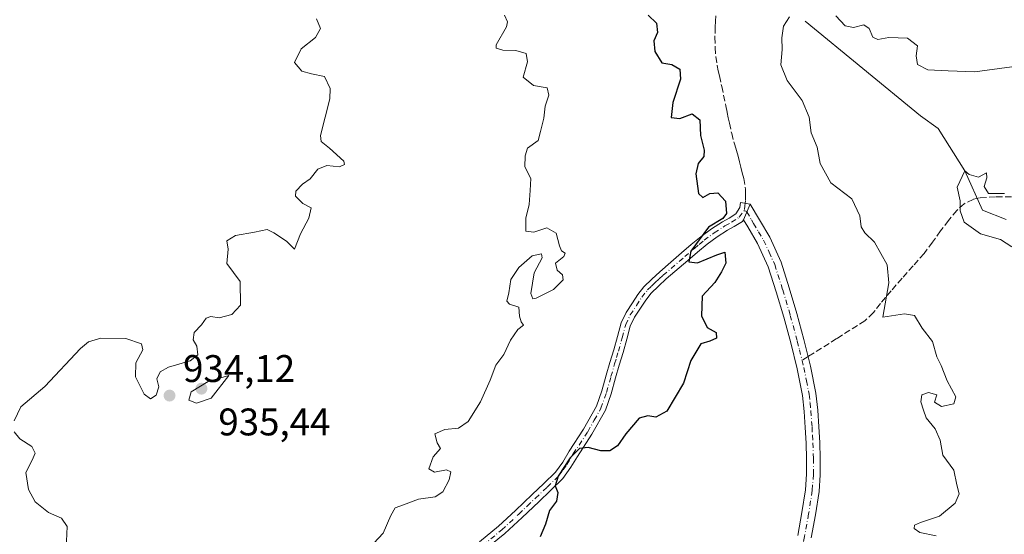
# Model space of a CAD drawing. Units: metres. Extents: x 586865 to 590321, y 4738233 to 4740590.
# Drawn here: x 589082 to 589338, y 4740029 to 4740163 of the extents above; entities that cross this region are included whole.
import ezdxf

# ---------------------------------------------------------------- set-up
doc = ezdxf.new("R2010")
doc.units = ezdxf.units.M
doc.header["$MEASUREMENT"] = 0
doc.linetypes.add('DGN Style 3', pattern=[2.307223458686699, 1.648016756204785, -0.6592067024819142])
doc.linetypes.add('DGN Style 4', pattern=[2.6384748266838614, 1.318413404963828, -0.6592067024819142, 0.001648016756204785, -0.6592067024819142])
for name, color, linetype, lineweight in [('Camino Cxs', 7, 'Continuous', 0), ('Camino eje', 30, 'DGN Style 4', 13), ('Corriente natural lineal', 142, 'Continuous', 13), ('Curva de nivel maestra', 30, 'Continuous', 30), ('Curva de nivel normal', 30, 'Continuous', 0), ('Punto de cota en terreno', 7, 'Continuous', 0), ('Rótulo de punto de cota en terreno', 7, 'Continuous', 0), ('Senda', 7, 'DGN Style 3', 0), ('Senda no paivmentada conexión', 7, 'DGN Style 3', 0), ('Suelo desnudo CxS', 253, 'Continuous', 0)]:
    doc.layers.add(name, color=color, linetype=linetype, lineweight=lineweight)
doc.styles.add('Style-Arial', font='txt')

# ---------------------------------------------------------------- blocks, each defined once
blk = doc.blocks.new('5PATER')
at = {"layer": 'Suelo desnudo CxS', "linetype": 'Continuous', "lineweight": 0}
h = blk.add_hatch(color=51, dxfattribs=at)
edge = h.paths.add_edge_path()
edge.add_ellipse((0, 0), major_axis=(-0.1095731443231308, -0.1110710700762829), ratio=0.9994222409660322, start_angle=0, end_angle=360)

msp = doc.modelspace()

# ---------------------------------------------------------------- linework, layer by layer
at = {"layer": 'Camino Cxs', "color": 7, "linetype": 'Continuous', "lineweight": 0, "extrusion": (-0.0408655154947588, -0.09807723717641717, 0.9943394114643092), "elevation": -488057.5692881179, "flags": 128}
msp.add_lwpolyline([(-1279178.044744856, 4576176.904870496), (-1279178.044744856, 4576181.350032731)], dxfattribs=at)
msp.add_lwpolyline([(-1279178.044744856, 4576176.904870496), (-1279178.044744856, 4576181.350032731)], dxfattribs=at)
at = {"layer": 'Camino Cxs', "color": 7, "linetype": 'Continuous', "lineweight": 0}
for points in [[(589201.3501000004, 4740027.1801, 932.5393000000041), (589206.3000999996, 4740031.1801, 931.0466000000015), (589210.6801000005, 4740035.270099999, 930.4759000000049), (589215.0201000003, 4740039.420100001, 928.499100000001), (589218.0900999998, 4740042.290100001, 926.7350000000006), (589221.1201, 4740045.280099999, 926.7964000000065), (589223.0100999996, 4740047.9101, 926.091499999995), (589224.6401000004, 4740050.700099999, 926.9134000000049), (589228.4302000003, 4740056.450099999, 929.5975000000036), (589231.7701000003, 4740062.4301, 927.1465999999928), (589233.1701999997, 4740066.4101, 927.9603000000062), (589234.3201000001, 4740070.4801, 928.2863999999972), (589235.2801000001, 4740073.770099999, 928.3119000000006), (589236.2401000002, 4740077.0701, 928.7350000000006), (589237.2001, 4740080.590100001, 929.4710000000051), (589238.1902000001, 4740084.110099999, 929.4777000000032), (589239.4600999998, 4740086.790100001, 928.6203999999999), (589241.1002000002, 4740089.3101, 928.9622999999993), (589242.5100999996, 4740091.5001, 929.823900000003), (589244.1101000002, 4740093.530099999, 930.2681000000011), (589246.1501000002, 4740095.530099999, 929.9052999999985), (589248.2701000003, 4740097.440099999, 929.8320999999996), (589251.0701000001, 4740099.870100001, 932.2502999999997), (589253.8901000004, 4740102.300100001, 933.7283000000025), (589256.4200999998, 4740104.470100001, 932.4048999999941), (589258.9702000003, 4740106.620100001, 930.840200000006), (589261.7100999998, 4740108.600099999, 928.7115999999952), (589264.5301000001, 4740110.4301, 927.9667999999948), (589266.2701000003, 4740111.370100001, 926.9125999999961), (589268.0000999998, 4740112.4901, 925.9318000000059), (589269.0401999997, 4740114.170100001, 925.9474000000046), (589269.2209999999, 4740115.469500001, 926.0950000000012), (589271.7100999998, 4740115.020099999, 925.9493999999978), (589270.0100999996, 4740110.940099999, 925.4771000000038), (589269.7134999996, 4740110.458100001, 925.4486999999936), (589267.5601000004, 4740109.200099999, 925.1729999999952), (589265.8202000001, 4740108.2601, 925.8350000000064), (589263.1401000004, 4740106.520099999, 927.0507999999973), (589260.5301000001, 4740104.630100001, 929.4956999999995), (589258.0500999996, 4740102.550100001, 930.9802000000054), (589255.5301000001, 4740100.390100001, 932.1791999999988), (589249.9401000004, 4740095.540100001, 930.8411000000051), (589247.8701, 4740093.690099999, 929.8371000000043), (589246.0000999998, 4740091.850099999, 929.8080999999949), (589244.5701000001, 4740090.040100001, 929.3288000000031), (589243.2200999996, 4740087.940099999, 927.9900000000052), (589241.6700999998, 4740085.5601, 927.9851000000054), (589240.5601000004, 4740083.220100001, 928.7559000000037), (589239.6301999995, 4740079.920100001, 928.9014000000025), (589238.6700999998, 4740076.390100001, 928.3816999999982), (589237.7100999998, 4740073.0701, 927.8221999999952), (589236.7500999998, 4740069.780099999, 928.4082999999956), (589235.5800999999, 4740065.6501, 928.2268000000041), (589234.0800999999, 4740061.390100001, 927.0709999999963), (589230.5900999998, 4740055.130100001, 927.9434999999941), (589226.7901, 4740049.370100001, 926.1823000000004), (589225.1300999997, 4740046.530099999, 926.2851999999986), (589223.0401, 4740043.630100001, 927.3429999999935), (589219.8400999998, 4740040.470100001, 927.7865000000021), (589216.7600999996, 4740037.590100001, 927.8693000000059), (589212.4200999998, 4740033.4301, 930.2571000000027), (589207.9601999996, 4740029.270099999, 930.3132999999945), (589202.9101, 4740025.190099999, 931.2421999999933)], [(589201.3501000004, 4740027.1801, 932.5393000000041), (589206.3000999996, 4740031.1801, 931.0466000000015), (589210.6801000005, 4740035.270099999, 930.4759000000049), (589215.0201000003, 4740039.420100001, 928.499100000001), (589218.0900999998, 4740042.290100001, 926.7350000000006), (589221.1201, 4740045.280099999, 926.7964000000065), (589223.0100999996, 4740047.9101, 926.091499999995), (589224.6401000004, 4740050.700099999, 926.9134000000049), (589228.4302000003, 4740056.450099999, 929.5975000000036), (589231.7701000003, 4740062.4301, 927.1465999999928), (589233.1701999997, 4740066.4101, 927.9603000000062), (589234.3201000001, 4740070.4801, 928.2863999999972), (589235.2801000001, 4740073.770099999, 928.3119000000006), (589236.2401000002, 4740077.0701, 928.7350000000006), (589237.2001, 4740080.590100001, 929.4710000000051), (589238.1902000001, 4740084.110099999, 929.4777000000032), (589239.4600999998, 4740086.790100001, 928.6203999999999), (589241.1002000002, 4740089.3101, 928.9622999999993), (589242.5100999996, 4740091.5001, 929.823900000003), (589244.1101000002, 4740093.530099999, 930.2681000000011), (589246.1501000002, 4740095.530099999, 929.9052999999985), (589248.2701000003, 4740097.440099999, 929.8320999999996), (589251.0701000001, 4740099.870100001, 932.2502999999997), (589253.8901000004, 4740102.300100001, 933.7283000000025), (589256.4200999998, 4740104.470100001, 932.4048999999941), (589258.9702000003, 4740106.620100001, 930.840200000006), (589261.7100999998, 4740108.600099999, 928.7115999999952), (589264.5301000001, 4740110.4301, 927.9667999999948), (589266.2701000003, 4740111.370100001, 926.9125999999961), (589268.0000999998, 4740112.4901, 925.9318000000059), (589269.0401999997, 4740114.170100001, 925.9474000000046), (589269.2209999999, 4740115.469500001, 926.0950000000012), (589271.7100999998, 4740115.020099999, 925.9493999999978)], [(589284.1601, 4740028.8301, 924.212400000004), (589285.2100999998, 4740034.7401, 924.0521000000008), (589286.1300999997, 4740040.690099999, 924.7122999999993), (589286.4301000005, 4740044.7301, 924.5896999999969), (589286.4101, 4740048.780099999, 924.6472000000067), (589286.2801000001, 4740052.8201, 926.4256000000023), (589286.0800999999, 4740056.860099999, 924.8138000000035), (589285.8000999996, 4740061.0701, 923.9290999999939), (589285.3300999999, 4740065.2601, 923.4152999999933), (589283.9801000003, 4740072.120100001, 923.1713000000019), (589282.2901, 4740078.890100001, 923.4597000000067), (589280.4901000002, 4740085.5801, 924.3221000000049), (589278.5301000001, 4740092.220100001, 924.3105999999971), (589276.4700999996, 4740098.6601, 925.351999999999), (589273.6801000005, 4740104.770099999, 926.1714999999967), (589271.1101000002, 4740109.0701, 925.4354000000021), (589270.0100999996, 4740110.940099999, 925.4771000000038), (589271.7100999998, 4740115.020099999, 925.9493999999978), (589274.1700999998, 4740110.890100001, 927.171100000007), (589276.8300999999, 4740106.420100001, 929.4743000000017), (589279.7801000001, 4740099.940099999, 926.4186999999948), (589281.9200999998, 4740093.2601, 923.9271000000008), (589283.9001000002, 4740086.540100001, 924.5167999999976), (589285.7200999996, 4740079.790100001, 923.7765999999974), (589287.4501, 4740072.890100001, 922.1906000000017), (589288.8400999998, 4740065.800100001, 922.7259999999952), (589289.3300999999, 4740061.380100001, 923.0342999999993), (589289.6201, 4740057.0701, 924.0448000000034), (589289.8300999999, 4740052.970100001, 925.1203999999999), (589289.9600999998, 4740048.840100001, 925.3877999999969), (589289.9801000003, 4740044.600099999, 925.5665000000008), (589289.6601, 4740040.280099999, 924.6750999999931), (589288.7100999998, 4740034.1601, 923.5267000000023), (589287.6501000002, 4740028.200099999, 922.5102999999945)], [(589271.7100999998, 4740115.020099999, 925.9493999999978), (589274.1700999998, 4740110.890100001, 927.171100000007), (589276.8300999999, 4740106.420100001, 929.4743000000017), (589279.7801000001, 4740099.940099999, 926.4186999999948), (589281.9200999998, 4740093.2601, 923.9271000000008), (589283.9001000002, 4740086.540100001, 924.5167999999976), (589285.7200999996, 4740079.790100001, 923.7765999999974), (589287.4501, 4740072.890100001, 922.1906000000017), (589288.8400999998, 4740065.800100001, 922.7259999999952), (589289.3300999999, 4740061.380100001, 923.0342999999993), (589289.6201, 4740057.0701, 924.0448000000034), (589289.8300999999, 4740052.970100001, 925.1203999999999), (589289.9600999998, 4740048.840100001, 925.3877999999969), (589289.9801000003, 4740044.600099999, 925.5665000000008), (589289.6601, 4740040.280099999, 924.6750999999931), (589288.7100999998, 4740034.1601, 923.5267000000023), (589287.6501000002, 4740028.200099999, 922.5102999999945)], [(589270.0100999996, 4740110.940099999, 925.4771000000038), (589269.7134999996, 4740110.458100001, 925.4486999999936), (589267.5601000004, 4740109.200099999, 925.1729999999952), (589265.8202000001, 4740108.2601, 925.8350000000064), (589263.1401000004, 4740106.520099999, 927.0507999999973), (589260.5301000001, 4740104.630100001, 929.4956999999995), (589258.0500999996, 4740102.550100001, 930.9802000000054), (589255.5301000001, 4740100.390100001, 932.1791999999988), (589249.9401000004, 4740095.540100001, 930.8411000000051), (589247.8701, 4740093.690099999, 929.8371000000043), (589246.0000999998, 4740091.850099999, 929.8080999999949), (589244.5701000001, 4740090.040100001, 929.3288000000031), (589243.2200999996, 4740087.940099999, 927.9900000000052), (589241.6700999998, 4740085.5601, 927.9851000000054), (589240.5601000004, 4740083.220100001, 928.7559000000037), (589239.6301999995, 4740079.920100001, 928.9014000000025), (589238.6700999998, 4740076.390100001, 928.3816999999982), (589237.7100999998, 4740073.0701, 927.8221999999952), (589236.7500999998, 4740069.780099999, 928.4082999999956), (589235.5800999999, 4740065.6501, 928.2268000000041), (589234.0800999999, 4740061.390100001, 927.0709999999963), (589230.5900999998, 4740055.130100001, 927.9434999999941), (589226.7901, 4740049.370100001, 926.1823000000004), (589225.1300999997, 4740046.530099999, 926.2851999999986), (589223.0401, 4740043.630100001, 927.3429999999935), (589219.8400999998, 4740040.470100001, 927.7865000000021), (589216.7600999996, 4740037.590100001, 927.8693000000059), (589212.4200999998, 4740033.4301, 930.2571000000027), (589207.9601999996, 4740029.270099999, 930.3132999999945), (589202.9101, 4740025.190099999, 931.2421999999933)], [(589284.1601, 4740028.8301, 924.212400000004), (589285.2100999998, 4740034.7401, 924.0521000000008), (589286.1300999997, 4740040.690099999, 924.7122999999993), (589286.4301000005, 4740044.7301, 924.5896999999969), (589286.4101, 4740048.780099999, 924.6472000000067), (589286.2801000001, 4740052.8201, 926.4256000000023), (589286.0800999999, 4740056.860099999, 924.8138000000035), (589285.8000999996, 4740061.0701, 923.9290999999939), (589285.3300999999, 4740065.2601, 923.4152999999933), (589283.9801000003, 4740072.120100001, 923.1713000000019), (589282.2901, 4740078.890100001, 923.4597000000067), (589280.4901000002, 4740085.5801, 924.3221000000049), (589278.5301000001, 4740092.220100001, 924.3105999999971), (589276.4700999996, 4740098.6601, 925.351999999999), (589273.6801000005, 4740104.770099999, 926.1714999999967), (589271.1101000002, 4740109.0701, 925.4354000000021), (589270.0100999996, 4740110.940099999, 925.4771000000038)]]:
    msp.add_polyline3d(points, dxfattribs=at)
at = {"layer": 'Camino eje', "color": 30, "linetype": 'DGN Style 4', "lineweight": 13}
for points in [[(589202.1300999997, 4740026.1851, 931.9380999999995), (589207.1300999997, 4740030.225099999, 930.5651999999973), (589211.5500999996, 4740034.350099999, 930.3344999999972), (589213.7200999996, 4740036.4301, 929.6585999999952), (589215.8901000004, 4740038.505100001, 928.1831999999995), (589218.9650999998, 4740041.380100001, 927.1903000000021), (589222.0800999999, 4740044.4551, 926.9113999999972), (589223.1250999998, 4740045.905099999, 926.5258000000031), (589224.0701000001, 4740047.220100001, 925.9498000000023), (589225.7150999998, 4740050.0351, 926.5527000000002), (589229.5100999996, 4740055.790100001, 928.6713000000019), (589231.1801000005, 4740058.780099999, 928.0537000000041), (589232.9250999996, 4740061.9101, 926.7007000000013), (589234.3750999998, 4740066.030099999, 928.0828999999941), (589235.5351, 4740070.130100001, 928.3209999999963), (589236.4951, 4740073.420100001, 927.9921999999933), (589236.9751000004, 4740075.0701, 928.1438999999956), (589237.4550999999, 4740076.7301, 928.2063000000053), (589238.4151, 4740080.255100001, 929.0883000000031), (589239.3750999998, 4740083.665100001, 929.1141000000061), (589240.5651000004, 4740086.175100001, 928.2991999999941), (589242.1601, 4740088.6251, 928.1754999999977), (589243.5401, 4740090.770099999, 929.4677999999985), (589245.0551000005, 4740092.690099999, 930.0411000000023), (589246.0751, 4740093.690099999, 929.8902999999991), (589247.0100999996, 4740094.610099999, 929.6931999999942), (589248.0701000001, 4740095.565099999, 929.8540000000067), (589249.1051000003, 4740096.4901, 930.2957000000025), (589253.3000999996, 4740100.130100001, 932.9909000000043), (589254.7100999998, 4740101.345100001, 932.8466000000045), (589257.2351000002, 4740103.5101, 931.6814000000013), (589258.4751000004, 4740104.550100001, 931.0516000000061), (589259.7500999998, 4740105.6251, 930.0687000000034), (589262.4250999996, 4740107.5601, 927.0602000000072), (589265.1750999996, 4740109.345100001, 926.8059999999969), (589266.9151, 4740110.2851, 925.9256000000023), (589268.9250999996, 4740111.585100001, 925.6358000000038), (589270.2533, 4740113.376700001, 925.7048000000068)], [(589270.2533, 4740113.376700001, 925.7048000000068), (589270.8601000002, 4740112.9801, 925.5445000000036), (589272.0900999998, 4740110.915100001, 925.3628000000026), (589272.6401000004, 4740109.9801, 925.5984000000027), (589273.9250999996, 4740107.8301, 927.1768000000012), (589275.2550999997, 4740105.595100001, 927.657600000006), (589276.6501000002, 4740102.540100001, 926.7366000000038), (589278.1250999998, 4740099.300100001, 925.5874999999943), (589280.2251000004, 4740092.7401, 924.0213999999978), (589282.1951000001, 4740086.0601, 923.4079000000056), (589284.0050999997, 4740079.340100001, 923.433999999994), (589284.5601000004, 4740077.1251, 923.1401000000042), (589285.2489, 4740074.365300001, 922.8812000000034)], [(589285.2489, 4740074.365300001, 922.8812000000034), (589285.7150999998, 4740072.505100001, 922.6444000000047), (589286.3901000004, 4740069.075099999, 922.5561000000017), (589287.0850999998, 4740065.530099999, 922.5071999999927), (589287.3300999999, 4740063.3201, 922.5374000000012), (589287.5651000004, 4740061.225099999, 922.7934999999999), (589287.8501000004, 4740056.965100001, 923.9590999999928), (589287.9550999999, 4740054.915100001, 924.8908999999985), (589288.0551000005, 4740052.895099999, 925.7670999999974), (589288.1851000004, 4740048.8101, 924.7526999999973), (589288.2050999999, 4740044.665100001, 924.8055000000023), (589287.8951000003, 4740040.485099999, 924.4731999999932), (589286.9600999998, 4740034.450099999, 923.6888000000035), (589285.9051000001, 4740028.515100001, 923.3711999999941), (589285.2950999998, 4740025.200099999, 923.2397000000057), (589284.6851000004, 4740021.870100001, 923.1566000000021), (589284.0351, 4740018.5601, 923.9141999999993), (589283.3750999998, 4740015.1851, 924.3102999999975), (589281.8350999998, 4740009.315099999, 924.0175000000017), (589281.0351, 4740006.470100001, 923.9710000000051), (589280.2200999996, 4740003.5801, 923.9247000000032), (589279.1651, 4739998.345100001, 922.1717000000064), (589278.1300999997, 4739993.2301, 920.8172999999952), (589277.1551000001, 4739986.522100001, 920.4875999999931)]]:
    msp.add_polyline3d(points, dxfattribs=at)
at = {"layer": 'Corriente natural lineal', "color": 142, "linetype": 'Continuous', "lineweight": 13}
msp.add_polyline3d([(589286.1001000004, 4740162.640100001, 920.2390000000015), (589316.0500999996, 4740137.970100001, 917.3001999999979), (589320.6700999998, 4740134.7301, 916.8782999999967), (589327.6100000005, 4740123.680000001, 915.2614999999934), (589332.2204, 4740113.4299, 914.5372999999963), (589338.3058000002, 4740111.048699999, 914.2367999999988)], dxfattribs=at)
at = {"layer": 'Curva de nivel maestra', "color": 30, "linetype": 'Continuous', "lineweight": 30, "elevation": 925, "flags": 128}
msp.add_lwpolyline([(589245.2400000002, 4740164.210100001), (589247.3600000005, 4740162.0701), (589247.6600000003, 4740159.670100001), (589246.6900000004, 4740157.4901), (589246.9299999997, 4740154.7501), (589248.7400000002, 4740151.7501), (589251.3399999999, 4740151.340100001), (589253.4299999997, 4740150.100099999), (589253.6399999997, 4740147.520099999), (589251.6399999997, 4740141.460100001), (589251.1600000003, 4740137.600099999), (589253.4100000003, 4740137.340100001), (589256.6200000001, 4740138.530099999), (589258.6200000001, 4740136.960100001), (589258.8499999996, 4740132.860099999), (589259.8200000003, 4740129.030099999), (589259.7199999997, 4740127.4001), (589258.2300000004, 4740125.610099999), (589257.6399999997, 4740122.860099999), (589258.3200000003, 4740117.800100001), (589259.4299999997, 4740116.700099999), (589261.25, 4740117.8101), (589263.3399999999, 4740117.970100001), (589265.3399999999, 4740115.8201), (589265.5899999999, 4740112.5601), (589264.6399999997, 4740111.280099999), (589260.9299999997, 4740108.9801), (589256.3399999999, 4740102.7501), (589255.7999999998, 4740100.040100001), (589258.0899999999, 4740099.7601), (589263.0700000003, 4740101.840100001), (589265.1399999997, 4740102.520099999), (589265.4600000001, 4740099.690099999), (589264.29, 4740097.4301), (589262.5999999996, 4740094.600099999), (589259.2999999998, 4740091.050100001), (589259.1100000005, 4740085.920100001), (589260.5499999998, 4740082.890100001), (589262.8799999999, 4740081.610099999), (589262.9500000002, 4740080.100099999), (589261.2199999997, 4740079.3201), (589258.9100000003, 4740078.620100001), (589256.3200000003, 4740074.290100001), (589254.4000000004, 4740068.450099999), (589250.04, 4740061.1801), (589247.1799999997, 4740059.5801), (589245.1100000005, 4740059.9301), (589242.8600000005, 4740059.360099999), (589239.3799999999, 4740055.280099999), (589237.2699999996, 4740052.1601), (589235.25, 4740050.8201), (589232.9199999999, 4740050.780099999), (589229.6100000005, 4740051.720100001), (589227.3700000001, 4740051.460100001), (589224.9500000002, 4740048.960100001), (589221.8399999999, 4740044.270099999), (589221.0499999998, 4740041.700099999), (589221.6799999997, 4740040.0101), (589221.4000000004, 4740037.700099999), (589219.5099999999, 4740035.270099999), (589218.5199999996, 4740031.7301), (589217.1399999997, 4740028.440099999)], dxfattribs=at)
at = {"layer": 'Curva de nivel normal', "color": 30, "linetype": 'Continuous', "lineweight": 0, "flags": 128}
for points, elevation in [([(589080.2599999999, 4740058.590100001), (589082.0599999996, 4740062.290100001), (589088.2300000004, 4740067.590100001), (589097.5800000001, 4740077.420100001), (589099.6100000005, 4740079.1601), (589102.79, 4740080.1501), (589109.3600000005, 4740080.020099999), (589113.4500000002, 4740078.620100001), (589113.7300000004, 4740077.0701), (589111.9000000004, 4740073.7501), (589111.8099999996, 4740070.0701), (589114.0599999996, 4740065.550100001), (589115.75, 4740064.3201), (589117.1900000004, 4740065.280099999), (589117.9500000002, 4740067.4901), (589117.3799999999, 4740069.590100001), (589118.2300000004, 4740071.390100001), (589120.4400000004, 4740072.590100001), (589126.0999999996, 4740074.220100001), (589128.0599999996, 4740075.8301), (589127.7800000003, 4740078.040100001), (589126.8300000001, 4740079.700099999), (589127.0899999999, 4740081.590100001), (589129.0300000003, 4740083.590100001), (589130.2400000002, 4740085.3301), (589131.4199999999, 4740085.800100001), (589133.5899999999, 4740085.450099999), (589136.9500000002, 4740086.280099999), (589139.1799999997, 4740088.700099999), (589139.0999999996, 4740094.920100001), (589135.6200000001, 4740099.590100001), (589135.9299999997, 4740103.2601), (589135.6500000004, 4740105.5001), (589137.8799999999, 4740106.880100001), (589142.8099999996, 4740107.710100001), (589146.1200000001, 4740108.450099999), (589147.8499999996, 4740107.5101), (589151.0999999996, 4740105.4101), (589153.2400000002, 4740103.300100001), (589154.7800000003, 4740107.2601), (589156.9500000002, 4740111.4001), (589157.5199999996, 4740114.050100001), (589155.3799999999, 4740115.170100001), (589153.4699999997, 4740117.0801), (589153.5599999996, 4740118.360099999), (589155.2599999999, 4740120.170100001), (589157.2599999999, 4740121.590100001), (589159.2599999999, 4740124.0701), (589161.5899999999, 4740125.0601), (589164.9299999997, 4740124.7501), (589166.2199999997, 4740125.370100001), (589166.04, 4740126.170100001), (589162.2800000003, 4740129.610099999), (589160.1299999999, 4740131.270099999), (589159.9900000002, 4740132.9101), (589162.4299999997, 4740142.4101), (589162.5, 4740145.0701), (589161, 4740148.190099999), (589157.5899999999, 4740148.960100001), (589155.1100000005, 4740149.600099999), (589153.1799999997, 4740151.870100001), (589154.9100000003, 4740155.4101), (589158.6399999997, 4740158.390100001), (589159.9400000004, 4740160.7601), (589158.9000000004, 4740163.2401)], 935), ([(589207.8499999996, 4740164.1801), (589208.6399999997, 4740162.450099999), (589208.3200000003, 4740161.140100001), (589205.6600000003, 4740156.4901), (589205.7100000001, 4740155.630100001), (589207.3799999999, 4740155.0701), (589210.8099999996, 4740155.030099999), (589213.5199999996, 4740154.190099999), (589213.7999999998, 4740152.0801), (589212.6600000003, 4740148.090100001), (589215.3799999999, 4740145.880100001), (589218.9000000004, 4740145.2501), (589219.3399999999, 4740143.4101), (589218.4299999997, 4740140.530099999), (589218.0800000001, 4740137.4101), (589217.2199999997, 4740133.920100001), (589216.5800000001, 4740131.590100001), (589213.8300000001, 4740129.620100001), (589213.2000000002, 4740127.5701), (589213.0899999999, 4740124.7501), (589214.6799999997, 4740121.6501), (589214.5599999996, 4740118.5601), (589214.2599999999, 4740114.9301), (589213.3499999996, 4740111.350099999), (589213.3700000001, 4740108.020099999), (589215.5, 4740107.7601), (589218.8399999999, 4740108.8301), (589221.2800000003, 4740107.4801), (589222.1100000005, 4740104.190099999), (589222.6399999997, 4740102.840100001), (589223.6399999997, 4740102.220100001), (589223.2800000003, 4740101.360099999), (589221.1399999997, 4740099.610099999), (589221.5099999999, 4740097.8201), (589222.9699999997, 4740096.5801), (589223.0599999996, 4740095.300100001), (589220.6200000001, 4740092.8301), (589216.1100000005, 4740090.530099999), (589215.2400000002, 4740090.4101), (589214.7000000002, 4740091.7501), (589215.5999999996, 4740097.120100001), (589217.6600000003, 4740101.020099999), (589217.4699999997, 4740102.0801), (589215.0199999996, 4740101.520099999), (589211.5800000001, 4740098.540100001), (589209.5099999999, 4740095.390100001), (589208.9600000001, 4740091.920100001), (589208.4400000004, 4740089.800100001), (589209.1299999999, 4740088.960100001), (589211.5700000003, 4740088.200099999), (589211.7300000004, 4740085.890100001), (589212.1399999997, 4740084.4001), (589212.8099999996, 4740083.5601), (589211.2800000003, 4740082.370100001), (589209.3700000001, 4740079.600099999), (589207.6900000004, 4740075.920100001), (589205.5599999996, 4740073.0801), (589204.0999999996, 4740069.210100001), (589201.6200000001, 4740063.600099999), (589198.4000000004, 4740058.440099999), (589195.8899999997, 4740056.7601), (589192.3200000003, 4740056.380100001), (589189.7000000002, 4740055.2601), (589190.3300000001, 4740052.940099999), (589191.1699999999, 4740051.440099999), (589189.2699999996, 4740049.270099999), (589188.2000000002, 4740046.1601), (589189.6699999999, 4740045.2601), (589192.7300000004, 4740045.880100001), (589193.8799999999, 4740045.360099999), (589193.4400000004, 4740043.270099999), (589191.8099999996, 4740040.130100001), (589189.7800000003, 4740038.860099999), (589185.4600000001, 4740038.220100001), (589181.5899999999, 4740036.800100001), (589179.4199999999, 4740036.020099999), (589178.2300000004, 4740034.0001), (589176.2999999998, 4740029.420100001), (589171.3300000001, 4740024.0801)], 930), ([(589320.1299999999, 4740028.710100001), (589315.9199999999, 4740029.600099999), (589314.4199999999, 4740030.590100001), (589314.4699999997, 4740031.5001), (589316.0999999996, 4740032.170100001), (589321, 4740033.800100001), (589325.1100000005, 4740037.220100001), (589326.1399999997, 4740039.600099999), (589325.4699999997, 4740041.950099999), (589324.7100000001, 4740045.7501), (589321.9000000004, 4740049.6801), (589321.2000000002, 4740053.5701), (589319.8399999999, 4740056.5601), (589317.5199999996, 4740059.370100001), (589316.8099999996, 4740061.4301), (589316.1299999999, 4740063.5601), (589316.4500000002, 4740065.360099999), (589318.1399999997, 4740066.0001), (589320.2999999998, 4740065.4101), (589319.7300000004, 4740063.5001), (589321.54, 4740062.380100001), (589324.6900000004, 4740063.0601), (589325.2599999999, 4740064.840100001), (589323.0300000003, 4740069.020099999), (589321.4199999999, 4740073.0001), (589320.3499999996, 4740075.2601), (589319.2100000001, 4740079.2601), (589316.5099999999, 4740082.780099999), (589314.4600000001, 4740086.040100001), (589311.9299999997, 4740086.5001), (589306.25, 4740085.590100001), (589307.79, 4740094.5601), (589307.4100000003, 4740099.220100001), (589304.0999999996, 4740105.110099999), (589301.54, 4740107.540100001), (589300.6100000005, 4740109.0701), (589300.3099999996, 4740111.960100001), (589298.2400000002, 4740116.360099999), (589292.75, 4740120.590100001), (589289.9600000001, 4740125.630100001), (589289.2100000001, 4740129.880100001), (589287.5800000001, 4740133.590100001), (589287.1100000005, 4740137.670100001), (589285.3200000003, 4740141.950099999), (589281.4000000004, 4740147.1801), (589279.7000000002, 4740151.280099999), (589280.0899999999, 4740155.280099999), (589280, 4740158.3301), (589280.3899999997, 4740161.360099999), (589282, 4740163.790100001)], 920), ([(589294.0700000003, 4740164.050100001), (589296.4199999999, 4740161.420100001), (589298.6500000004, 4740160.9901), (589301.29, 4740161.630100001), (589302.6799999997, 4740160.690099999), (589303.6900000004, 4740158.450099999), (589304.9600000001, 4740157.8201), (589307.8300000001, 4740158.390100001), (589312.6900000004, 4740158.200099999), (589315.2599999999, 4740156.190099999), (589314.9600000001, 4740153.630100001), (589315.25, 4740151.340100001), (589317.9500000002, 4740150.0001), (589323.2800000003, 4740149.690099999), (589330.1900000004, 4740149.440099999), (589339.8200000003, 4740150.710100001)], 920), ([(589337.9199999999, 4740117.7501), (589333.7599999999, 4740117.780099999), (589332.6600000003, 4740119.610099999), (589333.3300000001, 4740121.8301), (589333.2400000002, 4740123.200099999), (589331.1799999997, 4740121.9901), (589328.7300000004, 4740122.690099999), (589327.6100000005, 4740123.6801), (589325.6200000001, 4740119.4301), (589326.3899999997, 4740115.880100001), (589326.3700000001, 4740113.290100001), (589327.3799999999, 4740110.350099999), (589331.6900000004, 4740107.3101), (589336.8300000001, 4740105.840100001), (589339.8600000005, 4740103.870100001)], 915), ([(589136.0899999999, 4740070.420100001), (589130.7300000004, 4740068.8301), (589126.2999999998, 4740066.1801), (589125.7400000002, 4740064.0001), (589127.7300000004, 4740063.2401), (589131.5, 4740064.5001), (589136.0899999999, 4740070.420100001)], 935), ([(589093.8300000001, 4740025.4301), (589094.0499999998, 4740031.100099999), (589092.6100000005, 4740033.270099999), (589089.2199999997, 4740034.8101), (589085.7199999997, 4740037.530099999), (589083.9900000002, 4740040.7501), (589083.3399999999, 4740045.220100001), (589084.9400000004, 4740048.370100001), (589085.7199999997, 4740050.220100001), (589084.8399999999, 4740051.920100001), (589081.7699999996, 4740053.9001), (589080.2699999996, 4740055.800100001)], 935)]:
    msp.add_lwpolyline(points, dxfattribs=dict(at, elevation=elevation))
at = {"layer": 'Senda', "color": 7, "linetype": 'DGN Style 3', "lineweight": 0}
for points in [[(589262.8300999999, 4740164.0351, 925.4545000000071), (589262.7351000002, 4740162.590100001, 925.3006000000023), (589262.6401000004, 4740161.095100001, 925.6633000000003), (589262.5800999999, 4740158.420100001, 926.4499999999971), (589262.6401000004, 4740155.7501, 926.4021999999969), (589262.8051000005, 4740153.415100001, 925.971399999995), (589263.1601, 4740151.110099999, 926.4820999999939), (589263.4600999998, 4740149.735099999, 927.0908999999956), (589263.7550999997, 4740148.4001, 927.6002000000008), (589264.3551000003, 4740145.655099999, 928.2675000000017), (589265.4200999998, 4740140.565099999, 928.0100999999995), (589265.7801000001, 4740138.870100001, 927.172900000005), (589266.0651000004, 4740137.495100001, 926.4521999999997), (589266.3551000003, 4740136.1151, 926.2700999999943), (589266.9401000004, 4740133.415100001, 925.7036999999982), (589267.7200999996, 4740130.4551, 925.6447999999947), (589268.1601, 4740128.9551, 925.9686999999976), (589268.5950999996, 4740127.4551, 926.2483000000066), (589268.9751000004, 4740126.0251, 926.4278999999952), (589269.3450999996, 4740124.6151, 926.8055000000023), (589269.7100999998, 4740123.200099999, 927.3796000000002), (589270.0850999998, 4740121.725099999, 927.6750999999931), (589270.5201000003, 4740118.915100001, 926.9851999999955), (589270.5450999998, 4740117.565099999, 926.502099999998), (589270.5425000004, 4740115.800100001, 926.1444999999949), (589270.4654000001, 4740115.2448, 926.0372999999963)], [(589339.7100999998, 4740116.940099999, 918.9608000000007), (589335.5601000004, 4740116.9301, 919.7059000000008), (589331.4401000004, 4740116.620100001, 921.3943), (589329.7401000002, 4740116.2501, 922.4149999999937), (589327.4501, 4740115.130100001, 923.3193000000028), (589325.5201000003, 4740113.390100001, 923.1285000000062), (589323.3601000002, 4740110.7601, 924.6103000000004), (589321.2901, 4740108.0601, 924.7975000000006), (589319.1901000004, 4740105.100099999, 922.5225999999967), (589316.9901000002, 4740102.200099999, 919.732799999998), (589314.1401000004, 4740098.960100001, 920.0151999999945), (589311.2801000001, 4740095.720100001, 920.9012999999978), (589308.4600999998, 4740092.460100001, 922.4706000000006), (589305.6501000002, 4740089.200099999, 922.9882000000072), (589303.7701000003, 4740086.7501, 924.6738999999944), (589301.6101000002, 4740084.6501, 925.3368000000047), (589294.2200999996, 4740080.0101, 924.6987999999984), (589286.8306999998, 4740075.3606, 922.6108999999997)]]:
    msp.add_polyline3d(points, dxfattribs=at)
at = {"layer": 'Senda no paivmentada conexión', "color": 7, "linetype": 'DGN Style 3', "lineweight": 0, "extrusion": (-0.2249594189635803, -0.145928722865934, 0.9633784654341647), "elevation": -823388.7810267819, "flags": 128}
msp.add_lwpolyline([(-3656009.922359593, 2961681.184025486), (-3656009.426439127, 2961680.738371675), (-3656008.470552959, 2961679.94402639)], dxfattribs=at)
at = {"layer": 'Senda no paivmentada conexión', "color": 7, "linetype": 'DGN Style 3', "lineweight": 0, "extrusion": (0.1211543892495205, 0.07623274980059931, 0.9897020672017489), "elevation": 433656.7749818023, "flags": 128}
msp.add_lwpolyline([(3698114.997314698, -2991899.315211499), (3698114.997314698, -2991897.426885409)], dxfattribs=at)

# ---------------------------------------------------------------- block references
at = {"layer": 'Punto de cota en terreno', "color": 7, "linetype": 'Continuous', "lineweight": 0, "xscale": 10, "yscale": 10, "zscale": 10}
for p in [(589129, 4740067, 935.4400000000023), (589120.7000000002, 4740065.199999999, 934.1199999999953)]:
    msp.add_blockref('5PATER', p, dxfattribs=at)

# ---------------------------------------------------------------- texts
at = {"layer": 'Rótulo de punto de cota en terreno', "color": 7, "linetype": 'Continuous', "lineweight": 0, "style": 'Style-Arial'}
for s, p in [('934,12', (589124.2278000005, 4740068.727800001)), ('935,44', (589133.4096999997, 4740054.837099999))]:
    msp.add_text(s, height=7.000000000000002, dxfattribs=at).set_placement(p)

doc.saveas('drawing.dxf')
